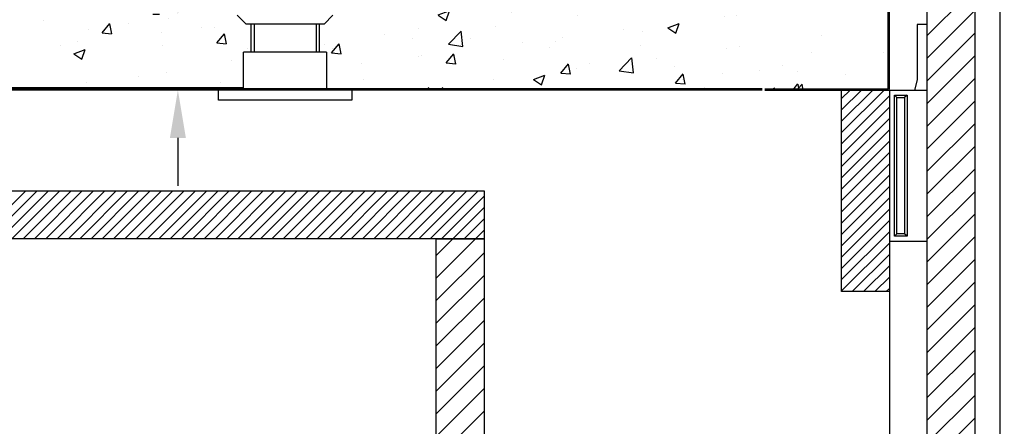
# Model space of a CAD drawing. Units: millimetres. Extents: x 0 to 16955, y -14614 to 12130.
# Drawn here: x 10774 to 11165, y 7219 to 7381 of the extents above; entities that cross this region are included whole.
import ezdxf

# ---------------------------------------------------------------- set-up
doc = ezdxf.new("R2010")
doc.units = ezdxf.units.MM
doc.layers.add('COTAS', color=1, linetype='Continuous')
doc.styles.get("Standard").update_dxf_attribs({"font": 'romans.shx'})
doc.dimstyles.new('JUAN4', dxfattribs={"dimtxt": 30, "dimasz": 19, "dimexe": 10, "dimexo": 30, "dimgap": 10, "dimtad": 3, "dimdec": 1, "dimdsep": 46, "dimtxsty": 'Standard', "dimcen": 5, "dimclrd": 256, "dimclre": 256, "dimclrt": 1, "dimadec": 0, "dimazin": 0, "dimtp": 0.5, "dimtm": 0.5, "dimtfac": 0.125, "dimtdec": 1, "dimtofl": 0, "dimtmove": 0, "dimatfit": 0, "dimfxl": 1, "dimtolj": 1, "dimtzin": 0, "dimarcsym": 0})
pattern_1 = [(50, (-1573.984, 1127.685), (45.54617, -3.98477), [4.7625, -52.3875]), (355, (-1573.984, 1127.685), (-8.8107, 47.76416), [3.81, -41.91]), (100.451, (-1570.19, 1127.353), (36.73563, 43.77917), [4.0475, -44.5225]), (46.1842, (-1573.984, 1140.385), (67.76976, -10.51058), [7.14375, -78.58125]), (96.6356, (-1568.336, 1139.51), (59.35106, 61.8564), [6.07125, -66.78375]), (351.184, (-1573.984, 1140.385), (59.35115, 61.85628), [5.715, -62.865]), (21, (-1567.634, 1137.21), (37.90372, -25.56638), [4.7625, -52.3875]), (326, (-1567.634, 1137.21), (15.4505, 46.04699), [3.81, -41.91]), (71.4514, (-1564.475, 1135.08), (53.35412, 20.48071), [4.0475, -44.5225]), (37.5, (-1573.984, 1127.685), (0.77215, 21.13876), [0, -41.402, 0, -42.545, 0, -42.06875]), (7.5, (-1573.984, 1127.685), (16.704916, 25.045144), [0, -24.257, 0, -40.4495, 0, -16.03375]), (327.5, (-1588.144, 1127.685), (33.897649, -1.432186), [0, -15.875, 0, -49.53, 0, -65.7225]), (317.5, (-1594.494, 1127.685), (37.032295, 6.35662), [0, -20.6375, 0, -32.893, 0, -46.6725])]

# ---------------------------------------------------------------- blocks, each defined once
blk = doc.blocks.new('*D781')
at = {"layer": 'COTAS', "lineweight": -2, "transparency": 16777216}
for p, q in [((11187.19, 7869.76), (11362.72, 7869.76)), ((11352.72, 7850.76), (11352.72, 6828.76)), ((10999.38, 6809.76), (11362.72, 6809.76))]:
    blk.add_line(p, q, dxfattribs=at)
at = {"layer": 'COTAS', "transparency": 16777216}
for points in [[(11349.55, 7850.76), (11355.88, 7850.76), (11352.72, 7869.76)], [(11349.55, 6828.76), (11355.88, 6828.76), (11352.72, 6809.76)]]:
    blk.add_solid(points, dxfattribs=at)
at = {"layer": 'Defpoints', "color": 0, "transparency": 16777216}
for p in [(11157.19, 7869.76), (10969.38, 6809.76), (11352.72, 6809.76)]:
    blk.add_point(p, dxfattribs=at)
at = {"layer": 'COTAS', "color": 1, "transparency": 16777216, "insert": (11327.72, 7339.76), "char_height": 30, "attachment_point": 5, "rotation": 90}
blk.add_mtext('\\A1;1060', dxfattribs=at)
blk = doc.blocks.new('*D794')
at = {"layer": 'COTAS', "lineweight": -2, "transparency": 16777216}
for p, q in [((11142.97, 7619.15), (11289.36, 7619.15)), ((11279.36, 7600.15), (11279.36, 6830.15)), ((10999.2, 6811.15), (11289.36, 6811.15))]:
    blk.add_line(p, q, dxfattribs=at)
at = {"layer": 'COTAS', "transparency": 16777216}
for points in [[(11276.19, 7600.15), (11282.52, 7600.15), (11279.36, 7619.15)], [(11276.19, 6830.15), (11282.52, 6830.15), (11279.36, 6811.15)]]:
    blk.add_solid(points, dxfattribs=at)
at = {"layer": 'Defpoints', "color": 0, "transparency": 16777216}
for p in [(11112.97, 7619.15), (10969.2, 6811.15), (11279.36, 6811.15)]:
    blk.add_point(p, dxfattribs=at)
at = {"layer": 'COTAS', "color": 1, "transparency": 16777216, "insert": (11254.36, 7215.15), "char_height": 30, "attachment_point": 5, "rotation": 90}
blk.add_mtext('\\A1;808', dxfattribs=at)
blk = doc.blocks.new('*D795')
at = {"layer": 'COTAS', "lineweight": -2, "transparency": 16777216}
for p, q in [((10263.17, 7445.95), (10263.17, 6745.24)), ((11163.17, 6959.85), (11163.17, 6745.24)), ((10282.17, 6755.24), (11144.17, 6755.24))]:
    blk.add_line(p, q, dxfattribs=at)
at = {"layer": 'COTAS', "transparency": 16777216}
for points in [[(10282.17, 6758.41), (10282.17, 6752.08), (10263.17, 6755.24)], [(11144.17, 6758.41), (11144.17, 6752.08), (11163.17, 6755.24)]]:
    blk.add_solid(points, dxfattribs=at)
at = {"layer": 'Defpoints', "color": 0, "transparency": 16777216}
for p in [(10263.17, 7475.95), (11163.17, 6989.85), (11163.17, 6755.24)]:
    blk.add_point(p, dxfattribs=at)
at = {"layer": 'COTAS', "color": 1, "transparency": 16777216, "insert": (10713.17, 6780.24), "char_height": 30, "attachment_point": 5}
blk.add_mtext('\\A1;900', dxfattribs=at)
blk = doc.blocks.new('*D796')
at = {"layer": 'COTAS', "lineweight": -2, "transparency": 16777216}
for p, q in [((10836.6, 7401.81), (10836.6, 7489.38)), ((10829.3, 7382.81), (10826.6, 7382.81)), ((10849.55, 7352.85), (10826.6, 7352.85)), ((10836.6, 7333.85), (10836.6, 7314.85))]:
    blk.add_line(p, q, dxfattribs=at)
at = {"layer": 'COTAS', "transparency": 16777216}
for points in [[(10833.43, 7401.81), (10839.77, 7401.81), (10836.6, 7382.81)], [(10833.43, 7333.85), (10839.77, 7333.85), (10836.6, 7352.85)]]:
    blk.add_solid(points, dxfattribs=at)
at = {"layer": 'Defpoints', "color": 0, "transparency": 16777216}
for p in [(10859.3, 7382.81), (10836.6, 7352.85), (10879.55, 7352.85)]:
    blk.add_point(p, dxfattribs=at)
at = {"layer": 'COTAS', "color": 1, "transparency": 16777216, "insert": (10811.6, 7455.1), "char_height": 30, "attachment_point": 5, "rotation": 90}
blk.add_mtext('\\A1;30', dxfattribs=at)

msp = doc.modelspace()

# ---------------------------------------------------------------- hatches: boundary and pattern name
at = {"linetype": 'Continuous'}
h = msp.add_hatch(dxfattribs=at)
h.set_pattern_fill('AR-CONC', scale=0.25, style=0)
h.set_pattern_definition(pattern_1)
h.paths.add_polyline_path([(10340.37, 7676.85), (10321.16, 7676.05), (10299.78, 7676.04), (10300.27, 7355.06), (10301.48, 7355.06), (10301.48, 7353.85), (10862.67, 7353.85), (10862.67, 7367.85), (10865.67, 7367.85), (10865.67, 7379), (10863.67, 7379), (10860.17, 7382.5), (10857.98, 7382.5), (10349.14, 7422.51), (10348.67, 7423.02), (10348.67, 7650.01), (10348.67, 7652.85), (10340.37, 7652.85)])
h = msp.add_hatch(dxfattribs=at)
h.set_pattern_fill('AR-CONC', scale=0.25, style=0)
h.set_pattern_definition(pattern_1)
h.paths.add_polyline_path([(11068.66, 7507.34), (11115.79, 7507.25), (11118.49, 7353.53), (10895.67, 7353.35), (10895.67, 7367.85), (10892.67, 7367.85), (10892.67, 7379), (10894.67, 7379), (10898.17, 7382.5), (10900.36, 7383.14), (10901.46, 7383.14), (11068.21, 7402.35)])

# ---------------------------------------------------------------- linework, layer by layer
at = {"color": 7, "linetype": 'Continuous'}
for p, q in [((11163.17, 6989.85), (11163.17, 7514.85)), ((11118.66, 7353.36), (11118.66, 7507.34)), ((11119.16, 7353.36), (11119.16, 7507.34)), ((11134.16, 6995.85), (11134.16, 7440.85)), ((11153.16, 6995.85), (11153.16, 7440.85)), ((11134.16, 7374.47), (11153.16, 7393.47)), ((10863.67, 7379), (10860.17, 7382.5)), ((10898.17, 7382.5), (10894.67, 7379)), ((11134.16, 7365.49), (11153.16, 7384.49)), ((10894.67, 7379), (10863.67, 7379)), ((10865.67, 7367.85), (10865.67, 7379)), ((10866.89, 7379), (10866.89, 7367.85)), ((10891.44, 7379), (10891.44, 7367.85)), ((10892.67, 7379), (10892.67, 7367.85)), ((11119.16, 7378.15), (11118.66, 7378.65)), ((11134.16, 7378.85), (11130.16, 7378.85)), ((11130.16, 7378.85), (11130.16, 7356.85)), ((11134.16, 7356.51), (11153.16, 7375.51)), ((11119.16, 7373.66), (11118.66, 7374.16)), ((10895.67, 7367.85), (10862.67, 7367.85)), ((10862.67, 7353.35), (10862.67, 7367.85)), ((10895.67, 7367.85), (10895.67, 7353.35)), ((11119.16, 7369.17), (11118.66, 7369.67)), ((11119.16, 7364.68), (11118.66, 7365.18)), ((11134.16, 7347.53), (11153.16, 7366.53)), ((11119.16, 7360.19), (11118.66, 7360.69)), ((11119.16, 7355.7), (11118.66, 7356.2)), ((11130.16, 7356.85), (11129.12, 7352.85)), ((11134.16, 7338.55), (11153.16, 7357.55)), ((11068.65, 7353.35), (10379.68, 7353.35)), ((11068.65, 7352.85), (10379.68, 7352.85)), ((10381.48, 7353.85), (10862.67, 7353.85)), ((10780.76, 7352.85), (10780.26, 7353.35)), ((10789.74, 7352.85), (10789.24, 7353.35)), ((10798.72, 7352.85), (10798.22, 7353.35)), ((10807.7, 7352.85), (10807.2, 7353.35)), ((10816.68, 7352.85), (10816.18, 7353.35)), ((10825.67, 7352.85), (10825.17, 7353.35)), ((10834.65, 7352.85), (10834.15, 7353.35)), ((10843.63, 7352.85), (10843.13, 7353.35)), ((10852.61, 7352.85), (10852.11, 7353.35)), ((10852.67, 7348.85), (10852.67, 7352.85)), ((10861.59, 7352.85), (10861.09, 7353.35)), ((10870.57, 7352.85), (10870.07, 7353.35)), ((10879.55, 7352.85), (10879.05, 7353.35)), ((10888.53, 7352.85), (10888.03, 7353.35)), ((10897.51, 7352.85), (10897.01, 7353.35)), ((10905.67, 7352.85), (10905.67, 7348.85)), ((10906.49, 7352.85), (10905.99, 7353.35)), ((10915.47, 7352.85), (10914.97, 7353.35)), ((10924.45, 7352.85), (10923.95, 7353.35)), ((10933.43, 7352.85), (10932.93, 7353.35)), ((10936.42, 7353.35), (10936.13, 7353.85)), ((10941.73, 7353.85), (10941.43, 7353.35)), ((10942.41, 7352.85), (10941.91, 7353.35)), ((10951.39, 7352.85), (10950.89, 7353.35)), ((10960.37, 7352.85), (10959.87, 7353.35)), ((10969.35, 7352.85), (10968.85, 7353.35)), ((10978.33, 7352.85), (10977.83, 7353.35)), ((10987.31, 7352.85), (10986.81, 7353.35)), ((10996.29, 7352.85), (10995.79, 7353.35)), ((11005.27, 7352.85), (11004.77, 7353.35)), ((11014.25, 7352.85), (11013.75, 7353.35)), ((11023.23, 7352.85), (11022.73, 7353.35)), ((11032.21, 7352.85), (11031.71, 7353.35)), ((11041.19, 7352.85), (11040.69, 7353.35)), ((11069.67, 7353.35), (11118.65, 7353.35)), ((11069.67, 7352.85), (11118.65, 7352.85)), ((11081.6, 7352.85), (11081.1, 7353.35)), ((11086.09, 7352.85), (11085.59, 7353.35)), ((11090.58, 7352.85), (11090.08, 7353.35)), ((11095.07, 7352.85), (11094.57, 7353.35)), ((11099.56, 7352.85), (11099.06, 7353.35)), ((11100.17, 7272.85), (11100.17, 7352.85)), ((11100.17, 7352.85), (11119.17, 7352.85)), ((11100.17, 7335.98), (11117.03, 7352.85)), ((11100.17, 7340.47), (11112.54, 7352.85)), ((11100.17, 7344.96), (11108.05, 7352.85)), ((11100.17, 7349.46), (11103.56, 7352.85)), ((11104.05, 7352.85), (11103.55, 7353.35)), ((11108.54, 7352.85), (11108.04, 7353.35)), ((11113.03, 7352.85), (11112.53, 7353.35)), ((11117.52, 7352.85), (11117.02, 7353.35)), ((11118.42, 7353.36), (11118.42, 7353.35)), ((11118.42, 7353.35), (11118.42, 7353.35)), ((11118.66, 7353.61), (11118.65, 7353.61)), ((11118.66, 7353.61), (11118.65, 7353.61)), ((11119.17, 7352.85), (11119.17, 7272.85)), ((11119.17, 7352.85), (11134.16, 7352.85)), ((10905.67, 7348.85), (10852.67, 7348.85)), ((11100.17, 7331.49), (11119.17, 7350.49)), ((11121.16, 7294.85), (11121.16, 7350.85)), ((11121.16, 7350.85), (11126.16, 7350.85)), ((11122.16, 7349.85), (11121.16, 7350.85)), ((11122.16, 7295.85), (11122.16, 7349.85)), ((11122.16, 7349.85), (11125.16, 7349.85)), ((11126.16, 7350.85), (11125.16, 7349.85)), ((11125.16, 7349.85), (11125.16, 7295.85)), ((11126.16, 7350.85), (11126.16, 7294.85)), ((11134.16, 7329.57), (11153.16, 7348.57)), ((11100.17, 7327), (11119.17, 7346)), ((11100.17, 7322.51), (11119.17, 7341.51)), ((11134.16, 7320.59), (11153.16, 7339.59)), ((11100.17, 7318.02), (11119.17, 7337.02)), ((11100.17, 7313.53), (11119.17, 7332.53)), ((11100.17, 7309.04), (11119.17, 7328.04)), ((11134.16, 7311.61), (11153.16, 7330.61)), ((11100.17, 7304.55), (11119.17, 7323.55)), ((11134.16, 7302.63), (11153.16, 7321.63)), ((11100.17, 7300.06), (11119.17, 7319.06)), ((10349.17, 7312.85), (10958.17, 7312.85)), ((10757.19, 7293.85), (10776.19, 7312.85)), ((10761.68, 7293.85), (10780.68, 7312.85)), ((10766.17, 7293.85), (10785.17, 7312.85)), ((10770.66, 7293.85), (10789.66, 7312.85)), ((10775.15, 7293.85), (10794.15, 7312.85)), ((10779.64, 7293.85), (10798.64, 7312.85)), ((10784.13, 7293.85), (10803.13, 7312.85)), ((10788.62, 7293.85), (10807.62, 7312.85)), ((10793.11, 7293.85), (10812.11, 7312.85)), ((10797.6, 7293.85), (10816.6, 7312.85)), ((10802.09, 7293.85), (10821.09, 7312.85)), ((10806.58, 7293.85), (10825.58, 7312.85)), ((10811.07, 7293.85), (10830.07, 7312.85)), ((10815.56, 7293.85), (10834.56, 7312.85)), ((10820.05, 7293.85), (10839.05, 7312.85)), ((10824.54, 7293.85), (10843.54, 7312.85)), ((10829.03, 7293.85), (10848.03, 7312.85)), ((10833.52, 7293.85), (10852.52, 7312.85)), ((10838.01, 7293.85), (10857.01, 7312.85)), ((10842.5, 7293.85), (10861.5, 7312.85)), ((10846.99, 7293.85), (10865.99, 7312.85)), ((10851.48, 7293.85), (10870.48, 7312.85)), ((10855.97, 7293.85), (10874.97, 7312.85)), ((10860.46, 7293.85), (10879.46, 7312.85)), ((10864.95, 7293.85), (10883.95, 7312.85)), ((10869.44, 7293.85), (10888.44, 7312.85)), ((10873.93, 7293.85), (10892.93, 7312.85)), ((10878.42, 7293.85), (10897.42, 7312.85)), ((10882.91, 7293.85), (10901.91, 7312.85)), ((10887.4, 7293.85), (10906.4, 7312.85)), ((10891.9, 7293.85), (10910.9, 7312.85)), ((10896.39, 7293.85), (10915.39, 7312.85)), ((10900.88, 7293.85), (10919.88, 7312.85)), ((10905.37, 7293.85), (10924.37, 7312.85)), ((10909.86, 7293.85), (10928.86, 7312.85)), ((10914.35, 7293.85), (10933.35, 7312.85)), ((10918.84, 7293.85), (10937.84, 7312.85)), ((10923.33, 7293.85), (10942.33, 7312.85)), ((10927.82, 7293.85), (10946.82, 7312.85)), ((10932.31, 7293.85), (10951.31, 7312.85)), ((10936.8, 7293.85), (10955.8, 7312.85)), ((10958.17, 7312.85), (10958.17, 7293.85)), ((11100.17, 7295.57), (11119.17, 7314.57)), ((11134.16, 7293.65), (11153.16, 7312.65)), ((10941.29, 7293.85), (10958.17, 7310.73)), ((11100.17, 7291.08), (11119.17, 7310.08)), ((10945.78, 7293.85), (10958.17, 7306.24)), ((11100.17, 7286.59), (11119.17, 7305.59)), ((10950.27, 7293.85), (10958.17, 7301.75)), ((11100.17, 7282.1), (11119.17, 7301.1)), ((11134.16, 7284.67), (11153.16, 7303.67)), ((10954.76, 7293.85), (10958.17, 7297.26)), ((11100.17, 7277.61), (11119.17, 7296.61)), ((10958.17, 7293.85), (10349.17, 7293.85)), ((10939.17, 7293.85), (10958.17, 7293.85)), ((10939.17, 6921.85), (10939.17, 7293.85)), ((10939.17, 7278.26), (10954.76, 7293.85)), ((10939.17, 7287.24), (10945.78, 7293.85)), ((10958.17, 7293.85), (10958.17, 6921.85)), ((11119.17, 7292.85), (11134.16, 7292.85)), ((11122.16, 7295.85), (11121.16, 7294.85)), ((11126.16, 7294.85), (11121.16, 7294.85)), ((11125.16, 7295.85), (11122.16, 7295.85)), ((11126.16, 7294.85), (11125.16, 7295.85)), ((11134.16, 7275.69), (11153.16, 7294.69)), ((11100.17, 7273.12), (11119.17, 7292.12)), ((10939.17, 7269.28), (10958.17, 7288.28)), ((11104.38, 7272.85), (11119.17, 7287.63)), ((11134.16, 7266.71), (11153.16, 7285.71)), ((11108.87, 7272.85), (11119.17, 7283.14)), ((10939.17, 7260.3), (10958.17, 7279.3)), ((11113.36, 7272.85), (11119.17, 7278.65)), ((11117.85, 7272.85), (11119.17, 7274.16)), ((11134.16, 7257.73), (11153.16, 7276.73)), ((10939.17, 7251.32), (10958.17, 7270.32)), ((11119.17, 7272.85), (11100.17, 7272.85)), ((11119.17, 7272.85), (11119.17, 7102.85)), ((11134.16, 7248.75), (11153.16, 7267.75)), ((10939.17, 7242.34), (10958.17, 7261.34)), ((11134.16, 7239.77), (11153.16, 7258.77)), ((10939.17, 7233.36), (10958.17, 7252.36)), ((11134.16, 7230.79), (11153.16, 7249.79)), ((10939.17, 7224.38), (10958.17, 7243.38)), ((11134.16, 7221.81), (11153.16, 7240.81)), ((10939.17, 7215.4), (10958.17, 7234.4)), ((11134.16, 7212.83), (11153.16, 7231.83)), ((10939.17, 7206.42), (10958.17, 7225.42)), ((11134.16, 7203.85), (11153.16, 7222.85))]:
    msp.add_line(p, q, dxfattribs=at)
for centre, radius, start, end in [((11118.41, 7353.36), 0.0141, 273.1642, 307.8708), ((11118.67, 7353.36), 0.25, 93.6204, 180), ((11118.65, 7353.36), 0.51, 270, 0), ((11118.65, 7353.36), 0.01, 270, 0)]:
    msp.add_arc(centre, radius, start, end, dxfattribs=at)

# ---------------------------------------------------------------- dimensions: what is measured, and where the dimension line sits
at = {"layer": 'COTAS'}
for base, p1, p2, picture, middle in [((11352.72, 6809.76), (11157.19, 7869.76), (10969.38, 6809.76), '*D781', (11327.72, 7339.76)), ((11279.36, 6811.15), (11112.97, 7619.15), (10969.2, 6811.15), '*D794', (11254.36, 7215.15))]:
    dim = msp.add_linear_dim(base=base, p1=p1, p2=p2, angle=90, dimstyle='JUAN4', dxfattribs=at)
    dim.commit()
    dim.dimension.update_dxf_attribs({"geometry": picture, "text_midpoint": middle})
dim = msp.add_linear_dim(base=(10836.6, 7352.85), p1=(10859.3, 7382.81), p2=(10879.55, 7352.85), angle=90, dimstyle='JUAN4', dxfattribs=at)
dim.commit()
dim.dimension.update_dxf_attribs({"geometry": '*D796', "text_midpoint": (10836.6, 7455.1), "dimtype": 160})
dim = msp.add_linear_dim(base=(11163.17, 6755.24), p1=(10263.17, 7475.95), p2=(11163.17, 6989.85), dimstyle='JUAN4', dxfattribs=at)
dim.commit()
dim.dimension.update_dxf_attribs({"geometry": '*D795', "text_midpoint": (10713.17, 6755.24), "dimtype": 160})

doc.saveas('drawing.dxf')
